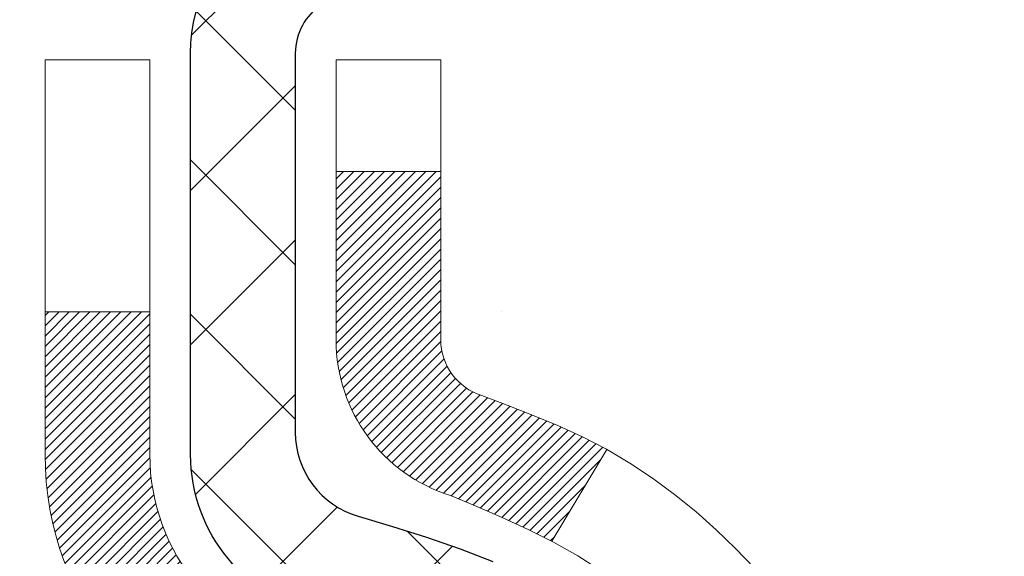
# Model space of a CAD drawing. Extents: x -308 to 3254, y -284 to 1977.
# Drawn here: x 14 to 15, y 12 to 12 of the extents above; entities that cross this region are included whole.
import ezdxf

# ---------------------------------------------------------------- set-up
doc = ezdxf.new("R2010")
doc.units = 0
doc.header["$LTSCALE"] = 5
doc.header["$MEASUREMENT"] = 0
for name, color, linetype, lineweight in [('CONCRETE - H', 130, 'CONTINUOUS', 9), ('DECK COAT - H', 20, 'CONTINUOUS', 20), ('DECK COAT - L', 22, 'CONTINUOUS', 18), ('MIG FOOT - H', 251, 'CONTINUOUS', 20), ('MIG RETAINER - H', 251, 'CONTINUOUS', 20), ('MIG RETAINER - L', 7, 'CONTINUOUS', 30), ('PVC SIDESHEET - H', 170, 'CONTINUOUS', 20), ('PVC SIDESHEET - L', 150, 'CONTINUOUS', 25), ('TEXT - 4', 241, 'CONTINUOUS', 25)]:
    doc.layers.add(name, color=color, linetype=linetype, lineweight=lineweight)
doc.styles.add('ROMANS', font='romans', dxfattribs={"width": 0.9})
doc.dimstyles.get("Standard").update_dxf_attribs({"dimtxt": 0.18, "dimasz": 0.18, "dimexe": 0.18, "dimexo": 0.0625, "dimgap": 0.09, "dimtad": 0, "dimtih": 1, "dimtoh": 1, "dimdec": 4, "dimzin": 0, "dimdsep": 46, "dimtxsty": 'Standard', "dimcen": 0.09, "dimadec": 0, "dimazin": 0, "dimtfac": 1, "dimtdec": 4, "dimtofl": 0, "dimtmove": 0, "dimatfit": 3, "dimfxl": 1, "dimtolj": 1, "dimtzin": 0, "dimarcsym": 0})

msp = doc.modelspace()

# ---------------------------------------------------------------- hatches: boundary and pattern name
at = {"layer": 'CONCRETE - H'}
h = msp.add_hatch(dxfattribs=at)
h.set_pattern_fill('AR-CONC', color=256, scale=0.19)
h.set_pattern_definition([(49.99999999999999, (0, 0.5776650429449539), (1.362794346941432, -0.1192290564669307), [0.1425, -1.5675]), (355, (0, 0.5776650429449539), (-0.2636275338647, 1.429165054030022), [0.114, -1.254]), (100.45144446, (0.1135661939, 0.5677292893449539), (1.099166808781513, 1.309935982840396), [0.1211063648, -1.3321700128]), (46.18420000000002, (0, 0.9576650429449539), (2.027758528275987, -0.3144866335068454), [0.2137499999999999, -2.351249999999999]), (96.63563549, (0.1689798155, 0.9314577596449539), (1.775857696781034, 1.850825341471646), [0.1816596498, -1.998256144]), (351.1841639899999, (0, 0.9576650429449539), (1.775857695604069, 1.850825340512981), [0.171, -1.8810000019]), (21, (0.19, 0.8626650429449539), (1.134123399025077, -0.7649758922641438), [0.1425, -1.5675]), (326.0000000000001, (0.19, 0.8626650429449539), (0.4622991306510053, 1.377785085589021), [0.114, -1.254]), (71.45144474, (0.2845102826, 0.7989170523449539), (1.596422515786945, 0.6128091903320723), [0.121106361, -1.3321700128]), (37.50000000000001, (0, 0.5776650429449539), (0.02310372510285227, 0.6324983222794919), [0, -1.2388, 0, -1.273, 0, -1.25875]), (7.499999999999999, (0, 0.5776650429449539), (0.4998321211400824, 0.7493822525764845), [0, -0.7258, 0, -1.2103, 0, -0.47975]), (327.5, (-0.4237, 0.5776650429449539), (1.014262628727577, -0.04285425629532154), [0, -0.475, 0, -1.482, 0, -1.9665]), (317.5, (-0.6137, 0.5776650429449539), (1.108053721750534, 0.1901994664314037), [0, -0.6175, 0, -0.9842, 0, -1.3965])])
edge = h.paths.add_edge_path()
edge.add_spline(control_points=[(20.53612411136552, 9.077344034431587), (20.86399460803932, 9.271065153162123), (21.52555842310956, 9.661947784161452), (21.83267205415899, 10.87279551305557), (23.549757573178, 11.23251256695933), (23.02974120225312, 12.38563905464583), (22.71688014566411, 13.07940254266414)], knot_values=[0, 0, 0, 0, 1.104262413189037, 2.228135993689321, 3.409157915885761, 5.192823315062696, 5.192823315062696, 5.192823315062696, 5.192823315062696], degree=3, periodic=0)
edge.add_line((22.71688014566539, 13.07940254266414), (16.92491001575081, 13.07940254266431))
edge.add_line((16.92491001575081, 13.07940254266436), (16.92491001575081, 13.07933685759509))
edge.add_line((16.92491001575081, 13.07933685759503), (14.85779022067319, 13.07933685759515))
edge.add_line((14.85779022067319, 13.07933685759515), (14.85779022067322, 12.45484252834167))
edge.add_arc((14.7790500631929, 12.45484252834167), 0.07874015748031127, -90.00000000000512, 2.0691004465334117e-11, ccw=False)
edge.add_line((14.7790500631929, 12.37610237086137), (14.58023116555498, 12.37610237086137))
edge.add_line((14.58023116555498, 12.37610237086137), (14.49048746064614, 12.37610237086114))
edge.add_arc((14.22374162969686, 12.38072098250127), 0.2667858127830158, 311.81666379802084, 359.00804255048917, ccw=False)
edge.add_line((14.40162087159067, 12.18189028767376), (14.08640293113498, 11.97794205620069))
edge.add_arc((14.10840384787457, 11.94431808103964), 0.04018223541578067, 123.1976184152216, 185.689036236101)
edge.add_line((14.06841952777083, 11.94033484255176), (14.16684452777051, 11.94033484255187))
edge.add_line((14.16684452777051, 11.94033484255187), (14.16684452777051, 11.7510997936932))
edge.add_arc((14.20621452777057, 11.7510997936932), 0.03937000000006208, 180, 252.6976227630205)
edge.add_line((14.19450531940035, 11.71351134680658), (14.21177826049367, 11.70698535001175))
edge.add_line((14.21177826049367, 11.70698535001175), (14.2289548566682, 11.70027096994336))
edge.add_line((14.2289548566682, 11.70027096994336), (14.24593876300466, 11.69317982332786))
edge.add_line((14.24593876300466, 11.69317982332786), (14.26263363458426, 11.68552352689182))
edge.add_line((14.26263363458426, 11.68552352689182), (14.27894312648775, 11.67711369736163))
edge.add_line((14.27894312648775, 11.67711369736163), (14.29478204081258, 11.66779812564068))
edge.add_line((14.29478204081258, 11.66779812564068), (14.31012257012273, 11.65761084556096))
edge.add_line((14.31012257012273, 11.65761084556096), (14.32495532428854, 11.6466456586008))
edge.add_line((14.32495532428854, 11.6466456586008), (14.33927092170981, 11.63499639391575))
edge.add_line((14.33927092170981, 11.63499639391575), (14.35305997730458, 11.62275682943477))
edge.add_line((14.35305997730458, 11.62275682943477), (14.36631125648816, 11.60999352783751))
edge.add_line((14.36631125648816, 11.60999352783751), (14.37900863804086, 11.59670114495186))
edge.add_line((14.37900863804086, 11.59670114495186), (14.39113876563439, 11.58287306886787))
edge.add_line((14.39113876563439, 11.58287306886787), (14.40270155622417, 11.56854169968285))
edge.add_line((14.40270155622417, 11.56854169968285), (14.41370001730567, 11.55374852101756))
edge.add_line((14.41370001730567, 11.55374852101756), (14.42413715637505, 11.53853501649276))
edge.add_line((14.42413715637505, 11.53853501649276), (14.43401598092825, 11.52294266972934))
edge.add_line((14.43401598092825, 11.52294266972934), (14.44333949846074, 11.50701296434796))
edge.add_line((14.44333949846074, 11.50701296434796), (14.45211078010217, 11.49078734209406))
edge.add_line((14.45211078010217, 11.49078734209406), (14.46033802465783, 11.47430387033451))
edge.add_line((14.46033802465783, 11.47430387033451), (14.46803824036621, 11.45759481919692))
edge.add_line((14.46803824036621, 11.45759481919692), (14.47522930375064, 11.44069188741566))
edge.add_line((14.47522930375064, 11.44069188741566), (14.48192956797172, 11.42362528822316))
edge.add_line((14.48192956797172, 11.42362528822316), (14.48816194373259, 11.40641103068573))
edge.add_line((14.48816194373259, 11.40641103068573), (14.49395187383877, 11.38905723224969))
edge.add_line((14.49395187383877, 11.38905723224969), (14.49932482823849, 11.37157192576496))
edge.add_line((14.49932482823849, 11.37157192576496), (14.50430627688112, 11.35396314408139))
edge.add_line((14.50430627688112, 11.35396314408139), (14.50892168971492, 11.33623892004898))
edge.add_line((14.50892168971492, 11.33623892004898), (14.51319653668881, 11.31840728651748))
edge.add_line((14.51319653668881, 11.31840728651748), (14.5171562877517, 11.30047627633702))
edge.add_line((14.5171562877517, 11.30047627633702), (14.5208264128523, 11.28245392235733))
edge.add_line((14.5208264128523, 11.28245392235733), (14.52423238193907, 11.26434825742838))
edge.add_line((14.52423238193907, 11.26434825742838), (14.52739966496117, 11.24616731440001))
edge.add_line((14.52739966496117, 11.24616731440001), (14.53035373186705, 11.22791912612224))
edge.add_line((14.53035373186705, 11.22791912612224), (14.53312005260565, 11.20961172544487))
edge.add_line((14.53312005260565, 11.20961172544487), (14.53572409712589, 11.19125314521791))
edge.add_line((14.53572409712589, 11.19125314521791), (14.53819133537601, 11.17285141829116))
edge.add_line((14.53819133537601, 11.17285141829116), (14.54054723730516, 11.15441457751463))
edge.add_line((14.54054723730516, 11.15441457751463), (14.54281727286204, 11.13595065573811))
edge.add_line((14.54281727286204, 11.13595065573811), (14.54502691199556, 11.11746768581152))
edge.add_line((14.54502691199556, 11.11746768581152), (14.54720162465398, 11.09897370058486))
edge.add_line((14.54720162465398, 11.09897370058486), (14.54720162465398, 11.08523836825482))
edge.add_line((14.54720162465398, 11.08523836825482), (14.54502691199534, 11.06674438302816))
edge.add_line((14.54502691199534, 11.06674438302816), (14.54281727286204, 11.04826141310168))
edge.add_line((14.54281727286204, 11.04826141310168), (14.54054723730516, 11.02979749132517))
edge.add_line((14.54054723730516, 11.02979749132517), (14.53819133537601, 11.01136065054858))
edge.add_line((14.53819133537601, 11.01136065054858), (14.53572409712589, 10.99295892362188))
edge.add_line((14.53572409712589, 10.99295892362188), (14.53312005260565, 10.97460034339487))
edge.add_line((14.53312005260565, 10.97460034339487), (14.53035373186705, 10.95629294271755))
edge.add_line((14.53035373186705, 10.95629294271755), (14.52739966496117, 10.93804475443973))
edge.add_line((14.52739966496117, 10.93804475443973), (14.52423238193907, 10.91986381141141))
edge.add_line((14.52423238193907, 10.91986381141141), (14.5208264128523, 10.90175814648246))
edge.add_line((14.5208264128523, 10.90175814648246), (14.5171562877517, 10.88373579250272))
edge.add_line((14.5171562877517, 10.88373579250272), (14.51319653668881, 10.8658047823222))
edge.add_line((14.51319653668881, 10.8658047823222), (14.50892168971492, 10.84797314879081))
edge.add_line((14.50892168971492, 10.84797314879081), (14.50430627688112, 10.83024892475835))
edge.add_line((14.50430627688112, 10.83024892475835), (14.49932482823849, 10.81264014307483))
edge.add_line((14.49932482823849, 10.81264014307483), (14.49395187383877, 10.79515483659004))
edge.add_line((14.49395187383877, 10.79515483659004), (14.48816194373259, 10.77780103815401))
edge.add_line((14.48816194373259, 10.77780103815401), (14.48192956797172, 10.76058678061657))
edge.add_line((14.48192956797172, 10.76058678061657), (14.47522930375064, 10.74352018142413))
edge.add_line((14.47522930375064, 10.74352018142413), (14.46803824036621, 10.72661724964281))
edge.add_line((14.46803824036621, 10.72661724964281), (14.46033802465783, 10.70990819850523))
edge.add_line((14.46033802465783, 10.70990819850523), (14.45211078010217, 10.69342472674567))
edge.add_line((14.45211078010217, 10.69342472674567), (14.44333949846074, 10.67719910449177))
edge.add_line((14.44333949846074, 10.67719910449177), (14.43401598092825, 10.66126939911045))
edge.add_line((14.43401598092825, 10.66126939911045), (14.42413715637505, 10.64567705234698))
edge.add_line((14.42413715637505, 10.64567705234698), (14.41370001730567, 10.63046354782223))
edge.add_line((14.41370001730567, 10.63046354782223), (14.40270155622417, 10.61567036915694))
edge.add_line((14.40270155622417, 10.61567036915694), (14.39113876563439, 10.60133899997193))
edge.add_line((14.39113876563439, 10.60133899997193), (14.37900863804086, 10.58751092388793))
edge.add_line((14.37900863804086, 10.58751092388793), (14.36631125648816, 10.57421854100216))
edge.add_line((14.36631125648816, 10.57421854100216), (14.35305997730458, 10.56145523940496))
edge.add_line((14.35305997730458, 10.56145523940496), (14.33927092170981, 10.54921567492404))
edge.add_line((14.33927092170981, 10.54921567492404), (14.32495532428854, 10.53756641023899))
edge.add_line((14.32495532428854, 10.53756641023899), (14.31012257012273, 10.52660122327877))
edge.add_line((14.31012257012273, 10.52660122327877), (14.29478204081258, 10.51641394319911))
edge.add_line((14.29478204081258, 10.51641394319911), (14.27894312648797, 10.5070983714781))
edge.add_line((14.27894312648797, 10.5070983714781), (14.26263363458426, 10.49868854194791))
edge.add_line((14.26263363458426, 10.49868854194791), (14.24593876300466, 10.49103224551181))
edge.add_line((14.24593876300466, 10.49103224551181), (14.2289548566682, 10.48394109889638))
edge.add_line((14.2289548566682, 10.48394109889638), (14.21177826049367, 10.47722671882799))
edge.add_line((14.21177826049367, 10.47722671882799), (14.19450531940035, 10.47070072203315))
edge.add_arc((14.20621452777081, 10.43311227514682), 0.03936999999983728, 107.3023772374407, 180.000000000455)
edge.add_line((14.16684452777096, 10.43311227514654), (14.16684452777051, 9.825988542938898))
edge.add_arc((14.2062145277705, 9.825988542938898), 0.03936999999999102, 179.9999999999586, 269.9999999999586)
edge.add_line((14.20621452777047, 9.786618542938879), (15.91711963025452, 9.786618542938935))
edge.add_arc((15.91711963025452, 9.825988542938784), 0.03936999999984891, 270, 315)
edge.add_line((15.94495842422972, 9.798149748963578), (16.06142494836237, 9.914616273095998))
edge.add_arc((16.31112692266957, 9.664914298788982), 0.35313191861645, 103.90200089105451, 135.0000000000212, ccw=False)
edge.add_arc((16.59514470643305, 8.53934464129544), 1.513979318245772, 73.47971400647089, 104.1013210208508, ccw=False)
edge.add_arc((16.8896961088405, 9.664914298795235), 0.3531319186087821, 44.99999999980099, 67.35624191507509, ccw=False)
edge.add_line((17.13939808314305, 9.914616273096055), (17.2558646072757, 9.798149748963521))
edge.add_arc((17.2837034012509, 9.82598854293867), 0.03936999999982232, 224.9999999999781, 270.0000000000103)
edge.add_line((17.2837034012509, 9.786618542938879), (17.49514478381069, 9.786618542938822))
edge.add_arc((17.49514478381074, 9.666618542939045), 0.1199999999998056, 60.000032678625814, 90.00000000002711, ccw=False)
edge.add_line((17.55514472453817, 9.77054162561394), (18.23523191075027, 9.377893622765452))
edge.add_arc((18.25491691069692, 9.411989042942945), 0.03936999999973784, 240.0000000894354, 270.0000000000931)
edge.add_line((18.25491691069698, 9.37261904294321), (19.16287485172595, 9.37261904294321))
edge.add_line((19.16287485172595, 9.37261904294321), (19.37343875934363, 9.27419404294319))
edge.add_line((19.37343875934363, 9.27419404294319), (20.04312245934349, 9.27419404294319))
edge.add_line((20.04312245934349, 9.27419404294319), (20.04312245934385, 9.077344034430165))
edge.add_line((20.04312245934385, 9.077344034430165), (20.53612411136552, 9.07734403443153))
h.paths.add_polyline_path([(16.96189303050106, 10.72317676627917), (21.39046445907248, 10.72317676627917), (21.39046445907248, 11.68984343294583), (16.96189303050106, 11.68984343294583)], flags=24)
at = {"layer": 'DECK COAT - H'}
h = msp.add_hatch(dxfattribs=at)
h.set_pattern_fill('ANSI31', color=256, scale=0.03937, style=0)
h.set_pattern_definition([(45, (-175.4177071539093, -152.299534361019), (-0.003479849246914297, 0.003479849246914297), [])])
h.paths.add_polyline_path([(14.09597852777071, 10.18559370691009), (14.16684452777073, 10.18559370691009), (14.16684452777051, 9.949373706910091), (14.09597852777048, 9.949373706910091)])
h.paths.add_polyline_path([(14.17342929625735, 10.53836175445816), (14.19113213053467, 10.54577152041078), (14.20871360740645, 10.55336715718722), (14.22605236946717, 10.56133453561138), (14.24302705931083, 10.56985952650718), (14.25951631953214, 10.57912800069836), (14.27539879272578, 10.58932582900884), (14.29056002918102, 10.6006214904864), (14.30074288624425, 10.60936892799664), (14.34758662892293, 10.55659693710983), (14.33927092170981, 10.54921567492404), (14.32495532428854, 10.53756641023899), (14.31012257012273, 10.52660122327877), (14.29478204081258, 10.51641394319911), (14.27894312648797, 10.5070983714781), (14.26263363458426, 10.49868854194791), (14.24593876300466, 10.49103224551181), (14.2289548566682, 10.48394109889638), (14.21177826049367, 10.47722671882799), (14.19450531940035, 10.47070072203315, 0.3282883506358849), (14.16684452777051, 10.43311227514654), (14.16684452777051, 10.4218137069101), (14.09597852777094, 10.4218137069101), (14.09597852777048, 10.43311393124715, -0.3282898029380562)])
h.paths.add_polyline_path([(14.45268608581929, 10.91644660278434), (14.45620406821396, 10.9351539797209), (14.45941639251416, 10.95389213584214), (14.46235968851258, 10.97265738259814), (14.46507058600147, 10.99144603143885), (14.46758571477378, 11.01025439381443), (14.46827615227514, 11.01577099779474), (14.53780839442695, 11.00850451179754), (14.53572409712589, 10.99295892362188), (14.53312005260565, 10.97460034339487), (14.53035373186705, 10.95629294271755), (14.52739966496117, 10.93804475443973), (14.52423238193907, 10.91986381141141), (14.5208264128523, 10.90175814648246), (14.5171562877517, 10.88373579250272), (14.51319653668881, 10.8658047823222), (14.50892168971492, 10.84797314879081), (14.50430627688112, 10.83024892475835), (14.49932482823849, 10.81264014307483), (14.49395187383877, 10.79515483659004), (14.48816194373259, 10.77780103815401), (14.48486239799055, 10.7686874621536), (14.41923549781583, 10.79428949165579), (14.4233706487332, 10.80570112825007), (14.42936737408692, 10.8238402681754), (14.43488590460422, 10.84214853449789), (14.43995159037874, 10.86059449047543), (14.44458978150462, 10.87914669936579), (14.44882582807597, 10.89777372442678)])
h.paths.add_polyline_path([(14.43995159037874, 11.32361757836425), (14.43488590460422, 11.34206353434179), (14.42936737408692, 11.36037180066434), (14.4233706487332, 11.37851094058972), (14.41687037844869, 11.39644951737564), (14.40984121313974, 11.41415609428004), (14.402257802712, 11.43159923456069), (14.39409479707157, 11.44874750147535), (14.38907471216564, 11.45837890246771), (14.45345233574128, 11.48809950483082), (14.46033802465783, 11.47430387033451), (14.46803824036621, 11.45759481919692), (14.47522930375064, 11.44069188741566), (14.48192956797172, 11.42362528822316), (14.48816194373259, 11.40641103068573), (14.49395187383877, 11.38905723224969), (14.49932482823849, 11.37157192576496), (14.50430627688112, 11.35396314408139), (14.50892168971492, 11.33623892004898), (14.51319653668881, 11.31840728651748), (14.5171562877517, 11.30047627633702), (14.5208264128523, 11.28245392235733), (14.52423238193907, 11.26434825742838), (14.52612159761335, 11.25350371897026), (14.45733533315703, 11.24245918529205), (14.45620406821396, 11.24905808911883), (14.45268608581929, 11.26776546605539), (14.44882582807597, 11.28643834441295), (14.44458978150462, 11.30506536947389)])
h.paths.add_polyline_path([(14.09597852777048, 11.7510981375923), (14.09597852777048, 11.86498923143331), (14.16684452777051, 11.86498923143331), (14.16684452777051, 11.7510997936932, 0.328288350635692), (14.19450531940035, 11.71351134680658), (14.21177826049367, 11.70698535001175), (14.2289548566682, 11.70027096994336), (14.24593876300466, 11.69317982332786), (14.26263363458426, 11.68552352689182), (14.27894312648775, 11.67711369736163), (14.27912989224771, 11.677003852091), (14.24183704088975, 11.61495019073136), (14.22605236946717, 11.6228775332283), (14.20871360740645, 11.63084491165246), (14.19113213053467, 11.63844054842896), (14.1734292962569, 11.64585031438163, -0.3282898029372712)])
h.paths.add_polyline_path([(13.8991285277709, 10.51060944328351, -0.06353703482201947), (13.90581328688287, 10.5630022962094), (13.97440899133537, 10.54520849710236, 0.06353703482241302), (13.96999452777069, 10.51060944328317), (13.96999452777069, 10.27109822892914), (13.89912852777204, 10.27109822892914)])
h.paths.add_polyline_path([(14.17508342941321, 10.76233981746948), (14.17864178028114, 10.76593249529328), (14.18215431320229, 10.76967079201615), (14.18560868181018, 10.77354061776925), (14.18899741262405, 10.77753279760607), (14.19231304339925, 10.78163816781626), (14.19554811212444, 10.78584756421743), (14.19869370052876, 10.79014983007171), (14.2017429070215, 10.79453598677248), (14.20471398632137, 10.7990273544856), (14.20760489587335, 10.80361850708784), (14.21041821050832, 10.80831114137852), (14.21315556804936, 10.81310553765463), (14.21581860631565, 10.81800197617651), (14.21840901183711, 10.8230008311685), (14.22092841365699, 10.828102392801), (14.22337567013889, 10.83330225809966), (14.22575352725491, 10.83860232506818), (14.22806286286252, 10.8440002100411), (14.23030526673753, 10.8494950419688), (14.23248232864805, 10.8550859497313), (14.23459563835647, 10.8607720621372), (14.23664678561701, 10.86655250790757), (14.23863736017458, 10.87242641566997), (14.24056895176201, 10.8783929139383), (14.24244315010171, 10.8844511311088), (14.24426026548142, 10.89059586896299), (14.24602379697373, 10.89683182600613), (14.24773276545781, 10.90314052423839), (14.24894566291525, 10.90781170476562), (14.31675027342723, 10.88697375435795), (14.31661383800358, 10.88644695189459), (14.31522912845159, 10.88126331520364), (14.31380580226912, 10.87609878567805), (14.31234277050837, 10.87095442463704), (14.31083833526506, 10.8658328216597), (14.30929086681383, 10.86073600794544), (14.30769909690773, 10.85566496397969), (14.30606175729983, 10.8506206702478), (14.30437757974275, 10.84560410723527), (14.30264529598978, 10.84061625542763), (14.30086363779375, 10.83565809531013), (14.29903133690752, 10.83073060736832), (14.29714712508414, 10.82583477208761), (14.29520973407645, 10.82097156995344), (14.29321789563753, 10.81614198145128), (14.29117034151997, 10.81134698706655), (14.28906580347709, 10.80658756728469), (14.28690301326193, 10.80186470259106), (14.2846807026269, 10.79717937347119), (14.28239760332551, 10.79253256041052), (14.28005244711036, 10.78792524389435), (14.27764396573454, 10.78335840440833), (14.27517089095087, 10.77883302243772), (14.27263195451243, 10.77435007846811), (14.27002588817206, 10.76991055298476), (14.26735142368281, 10.76551542647327), (14.26460729279754, 10.76116567941899), (14.2617922272693, 10.75686229230736), (14.25890495885071, 10.75260624562385), (14.25594421929506, 10.74839851985389), (14.25290874220806, 10.74424009696243), (14.24979873309073, 10.74013318899877), (14.24661626761619, 10.73608170070908), (14.24336311499493, 10.73208933738688), (14.24004104443677, 10.72815980432547), (14.23665182515194, 10.72429680681837), (14.23319722635071, 10.72050405015905), (14.22967901724289, 10.71678523964074), (14.22609896703895, 10.71314408055697), (14.22245884494893, 10.70958427820115), (14.21876042018286, 10.70610953786668), (14.21500546195099, 10.70272356484697), (14.21119573946336, 10.6994300644355), (14.20733315207005, 10.69623246400347), (14.20341965336021, 10.6931337240759), (14.19945704860581, 10.69013691547157), (14.19544714262631, 10.68724510967645), (14.1913917402405, 10.68446137817689), (14.18729264626765, 10.68178879245898), (14.18315650810197, 10.6792330469067), (14.17898731778811, 10.67679811975104), (14.17477843392678, 10.67448204247786), (14.17052312636631, 10.6722827975848), (14.1662146649555, 10.67019836756954), (14.16447755184501, 10.66941432954497), (14.136097791727, 10.73434331460187), (14.13887907910859, 10.73567604133832), (14.14243121956221, 10.73753657375574), (14.1459902411859, 10.73956316326901), (14.14959747116356, 10.74178341860938), (14.15323224759774, 10.74418920669036), (14.15689031001259, 10.74678224616725), (14.16054984998752, 10.74955105390331), (14.1642092448146, 10.75249786809225), (14.16785651483903, 10.75561479546077), (14.17148387543577, 10.75889707460813)])
h.paths.add_polyline_path([(14.26484738536712, 11.19933174126949), (14.26426622242909, 11.20278850333655), (14.26367631875357, 11.20623807800548), (14.26307739413275, 11.20968056913291), (14.26246916836473, 11.21311608055954), (14.2618517705898, 11.21654354535759), (14.2612253596121, 11.21996160160775), (14.26058970870142, 11.22336988617105), (14.25994459112732, 11.22676803590862), (14.25928978015983, 11.23015568768137), (14.25862504906829, 11.23353247835054), (14.2579501711227, 11.23689804477722), (14.25726491959264, 11.2402520238224), (14.25656906774813, 11.2435940523472), (14.2558623888585, 11.24692376721266), (14.25478193813521, 11.25191712526323), (14.25330104342967, 11.25849766613107), (14.25177275213943, 11.26502247232112), (14.25019525121817, 11.27148863241485), (14.24856672750226, 11.27789323590896), (14.24688536773826, 11.28423337302963), (14.24514477038562, 11.29052271330512), (14.24335922358929, 11.29669770696735), (14.24151312573119, 11.30280145669674), (14.23961042948164, 11.30881392337683), (14.23764954512578, 11.31473423533334), (14.23562888293438, 11.32056152102696), (14.23354685316755, 11.3262949090335), (14.23140186607722, 11.33193352802341), (14.22919233190552, 11.33747650676203), (14.22691666088687, 11.34292297409469), (14.22486867941186, 11.34759773628305), (14.28958197193035, 11.376457184882), (14.29117034151997, 11.37286508177324), (14.2932178956373, 11.36807008738851), (14.29520973407645, 11.3632404988863), (14.29714712508414, 11.35837729675218), (14.29903133690752, 11.35348146147141), (14.30086363779375, 11.34855397352966), (14.30264529598978, 11.34359581341216), (14.30437757974275, 11.33860796160446), (14.30606175729983, 11.33359139859199), (14.30769909690773, 11.3285471048601), (14.30929086681383, 11.32347606089429), (14.31083833526483, 11.31837924718009), (14.31234277050814, 11.31325764420275), (14.31380580226912, 11.30811328316174), (14.31522912845159, 11.30294875363616), (14.31661383800358, 11.2977651169452), (14.31796101432357, 11.29256341942728), (14.3192717408094, 11.28734470742098), (14.3205471008591, 11.28211002726489), (14.32178817787096, 11.27686042529747), (14.32299605524256, 11.27159694785724), (14.32417181637263, 11.2663206412828), (14.32531654465853, 11.2610325519126), (14.32643132349878, 11.25573372608529), (14.32751723629119, 11.25042521013922), (14.32857536643402, 11.24510805041309), (14.32960679732511, 11.23978329324536), (14.33061261236273, 11.23445198497457), (14.33159389494469, 11.22911517193922), (14.33255172826941, 11.22377389962976), (14.33348673722341, 11.21842720377954), (14.33439948923657, 11.21307362712805), (14.33529092765659, 11.20771324787922), (14.33616199583227, 11.20234614423692), (14.33701363711154, 11.19697239440502), (14.33784679484253, 11.19159207658738), (14.33866241237362, 11.18620526898799), (14.33946143305272, 11.18081204981054), (14.34024480022842, 11.17541249725901), (14.34101345724864, 11.17000668953734), (14.34176834746174, 11.16459470484933), (14.34251041421587, 11.1591766213988), (14.34324060085916, 11.15375251738983), (14.34395985073999, 11.14832247102613), (14.34466910720627, 11.14288656051162), (14.3453693136066, 11.13744486405012), (14.34578893945033, 11.13414205978206), (14.27489392885306, 11.12987182127388), (14.27460141714002, 11.13214952733132), (14.27413308877382, 11.13576258268064), (14.27366134361452, 11.13936647735995), (14.27318590145407, 11.14296131522572), (14.27270648208534, 11.14654720013443), (14.27222280530029, 11.15012423594221), (14.27173459089178, 11.15369252650579), (14.27124155865178, 11.15725217568145), (14.27074342837292, 11.16080328732557), (14.27023991984763, 11.16434596529474), (14.2697307528683, 11.16788031344522), (14.26921564722736, 11.17140643563352), (14.26869432271698, 11.17492443571593), (14.26816649912982, 11.17843441754901), (14.26763189625805, 11.18193648498903), (14.26709023389432, 11.18543074189257), (14.26654123183104, 11.18891729211596), (14.2659846098604, 11.19239623951564), (14.26542008777503, 11.19586768794796)])
h.paths.add_polyline_path([(13.89912852777067, 11.67360262555674), (13.89912852777067, 11.7700050409751), (13.96999452777069, 11.77000504097505), (13.96999452777069, 11.67360262555657, 0.3551910535763121), (14.07965415361193, 11.5387105844796), (14.05933687166814, 11.47064511020529, -0.3471262797452057)])
at = {"layer": 'MIG FOOT - H'}
h = msp.add_hatch(dxfattribs=at)
h.set_pattern_fill('ANSI31', color=256, scale=1.97, style=0)
h.set_pattern_definition([(45, (-927.1609217449864, -425.182124694259), (-0.1741250448671873, 0.1741250448671873), [])])
h.paths.add_polyline_path([(13.82691001575265, 11.26770246894075), (13.82691001575265, 11.8421060344212), (13.66291001575243, 11.8421060344212), (13.66291001575289, 11.26770246894075)])
h.paths.add_polyline_path([(17.35041001575334, 9.327343534421242), (16.81916304675312, 9.327343534421242), (16.81916304675312, 9.491343534421116), (17.35041001575334, 9.49134353442123)])
edge = h.paths.add_edge_path()
edge.add_line((16.38165998475321, 9.327343534421242), (14.01724001575334, 9.327343534421242))
edge.add_arc((14.01724001575323, 9.681673534421247), 0.3543300000000045, 180, 270, ccw=False)
edge.add_line((13.66291001575334, 9.681673534421247), (13.662910015753, 10.89270246894069))
edge.add_line((13.66291001575289, 10.89270246894075), (13.82691001575265, 10.89270246894075))
edge.add_line((13.82691001575265, 10.89270246894075), (13.82691001575321, 9.68167353442136))
edge.add_arc((14.01724001575346, 9.681673534421247), 0.1903300000001309, 179.9999999999829, 269.9999999999658)
edge.add_line((14.01724001575323, 9.49134353442123), (16.3816599847531, 9.49134353442123))
edge.add_line((16.38165998475321, 9.49134353442123), (16.38165998475321, 9.327343534421242))
at = {"layer": 'MIG RETAINER - H'}
h = msp.add_hatch(dxfattribs=at)
h.set_pattern_fill('ANSI31', color=256, scale=0.47, style=0)
h.set_pattern_definition([(45, (-927.1609217449864, -425.182124694259), (-0.04154252339470966, 0.04154252339470967), [])])
h.paths.add_polyline_path([(13.42491001575442, 10.17023353442125), (13.42491001575306, 10.87122294155558), (13.49920635003511, 10.93580775961591), (13.66291001575289, 10.93580775961591), (13.66291001575334, 10.17023353442125)])
edge = h.paths.add_edge_path()
edge.add_arc((14.20491001575144, 12.61923353442348), 0.07799999999997453, 270.0000000004176, 360.0000000000835)
edge.add_line((14.28291001575141, 12.6192335344236), (14.28291001575107, 12.88223353442067))
edge.add_arc((14.30291001575139, 12.8822335344209), 0.02000000000020918, 90.00000000195422, 180.0000000006514, ccw=False)
edge.add_line((14.30291001575048, 12.902233534421), (14.38991001575036, 12.90223353442287))
edge.add_arc((14.38991001575116, 12.87223353442284), 0.03000000000002956, 2.1719870346714742e-10, 90.0000000013028, ccw=False)
edge.add_line((14.41991001575113, 12.87223353442296), (14.41991001575181, 12.33723353441588))
edge.add_arc((14.26291001575188, 12.33723353441571), 0.1569999999999254, -90.00000000033191, 6.230038707144558e-11, ccw=False)
edge.add_line((14.26291001575098, 12.18023353441579), (14.09664970079368, 12.18023353441664))
edge.add_arc((14.09664970080436, 12.10149384938513), 0.07873968503150763, 90.00000000777618, 177.4144840053407)
edge.add_arc((13.90310724173762, 12.11023353442097), 0.1150000000000118, 275.2124696744472, 357.41448399770064, ccw=False)
edge.add_arc((13.91173792706329, 12.01562639266724), 0.02000000000000517, 160.3257550186187, 275.2124696744299, ccw=False)
edge.add_arc((13.78169096063218, 12.06212400685554), 0.1181095275611714, 340.3257550185371, 642.6342225154141)
edge.add_arc((13.81189912079273, 11.9273586230848), 0.01999999999997829, -10.62152046954941, 102.63422251521388, ccw=False)
edge.add_arc((13.75391001575233, 11.93823353442231), 0.07899999999997757, 270.0000000008245, 349.3784795304081, ccw=False)
edge.add_line((13.75391001575346, 11.85923353442224), (13.67991001575226, 11.8592335344211))
edge.add_arc((13.67991001575248, 11.84223353442117), 0.01699999999999591, 90.00000000076633, 180)
edge.add_line((13.66291001575243, 11.84223353442117), (13.66291001575289, 11.24840430922661))
edge.add_line((13.66291001575289, 11.24840430922661), (13.49920635003511, 11.24840430922655))
edge.add_line((13.49920635003511, 11.2484043092265), (13.42491001575306, 11.31298912728677))
edge.add_line((13.42491001575306, 11.31298912728682), (13.42491001575112, 12.87223353442023))
edge.add_arc((13.45491001575098, 12.87223353442023), 0.02999999999985903, 90.00000000043423, 180.0000000001086, ccw=False)
edge.add_line((13.45491001575076, 12.9022335344202), (13.51991001575092, 12.90223353442083))
edge.add_arc((13.51991001575104, 12.88223353442079), 0.02000000000003865, 1.6291323845507577e-10, 90.00000000065143, ccw=False)
edge.add_line((13.53991001575102, 12.8822335344209), (13.53991001575136, 12.61923353441945))
edge.add_arc((13.61791001575145, 12.6192335344195), 0.07799999999997453, 180.0000000000835, 270.0000000004176)
edge.add_line((13.6179100157519, 12.54123353441953), (13.62191001575192, 12.54123353441953))
edge.add_arc((13.62191001575158, 12.6192335344195), 0.07799999999997453, 270.000000000334, 360.0000000000835)
edge.add_line((13.69991001575133, 12.61923353441962), (13.69991001575099, 12.88223353442028))
edge.add_arc((13.71991001575108, 12.88223353442033), 0.01999999999998181, 90.00000000032571, 180, ccw=False)
edge.add_line((13.71991001575086, 12.90223353442031), (13.86135666380719, 12.90223353442128))
edge.add_line((13.8613566638073, 12.90223353442122), (13.8613566638073, 12.57133832820399))
edge.add_line((13.8613566638073, 12.57133832820405), (13.88064222620503, 12.55200772130219))
edge.add_line((13.88064222620503, 12.55200772130213), (13.88064222620503, 12.47486547171685))
edge.add_line((13.88064222620503, 12.47486547171691), (13.93849891339366, 12.43629434692395))
edge.add_line((13.93849891339366, 12.43629434692395), (13.99635560058229, 12.47486547171691))
edge.add_line((13.99635560058229, 12.47486547171691), (13.99635560058229, 12.55200772130219))
edge.add_line((13.99635560058229, 12.55200772130213), (14.01564116297911, 12.57129328369815))
edge.add_line((14.01564116297911, 12.57129328369815), (14.01564116297911, 12.90223353442122))
edge.add_line((14.01564116297911, 12.90223353442122), (14.10291001575112, 12.90223353442139))
edge.add_arc((14.10291001575112, 12.88223353442147), 0.01999999999998181, 0, 90, ccw=False)
edge.add_line((14.1229100157511, 12.88223353442147), (14.12291001575144, 12.61923353442337))
edge.add_arc((14.20091001575153, 12.61923353442348), 0.07800000000008822, 180.0000000000835, 270.000000000334)
edge.add_line((14.20091001575199, 12.54123353442351), (14.20491001575201, 12.54123353442351))
at = {"layer": 'PVC SIDESHEET - H'}
h = msp.add_hatch(dxfattribs=at)
h.set_pattern_fill('ANSI37', color=256, scale=0.59055, style=0)
h.set_pattern_definition([(45, (-175.4177071539093, -152.299534361019), (-0.05219773870371446, 0.05219773870371446), []), (135, (-175.4177071539093, -152.299534361019), (-0.05219773870371446, -0.05219773870371446), [])])
edge = h.paths.add_edge_path()
edge.add_arc((14.10778952777102, 10.510609443283), 0.1102360000001212, 100.6398328217573, 179.9999999999557, ccw=False)
edge.add_line((14.08743614178681, 10.61895018065821), (14.10775395846824, 10.62329617372025))
edge.add_line((14.10775395846824, 10.62329617372025), (14.12789734106261, 10.62805863654189))
edge.add_line((14.12789734106261, 10.62805863654189), (14.14769185548241, 10.63365403888271))
edge.add_line((14.14769185548241, 10.63365403888271), (14.16696306764103, 10.64049885050219))
edge.add_line((14.16696306764103, 10.64049885050219), (14.18553803973052, 10.64900177725344))
edge.add_line((14.18553803973052, 10.64900177725344), (14.20329433797858, 10.65930946931492))
edge.add_line((14.20329433797858, 10.65930946931492), (14.22017101676281, 10.67124952673289))
edge.add_line((14.22017101676281, 10.67124952673289), (14.23611085026866, 10.68463024819443))
edge.add_line((14.23611085026866, 10.68463024819443), (14.25105661268137, 10.69925993238685))
edge.add_line((14.25105661268137, 10.69925993238685), (14.2649510781857, 10.71494687799703))
edge.add_line((14.2649510781857, 10.71494687799703), (14.2777370209669, 10.73149938371229))
edge.add_line((14.2777370209669, 10.73149938371229), (14.28936835196075, 10.74873621947206))
edge.add_line((14.28936835196075, 10.74873621947206), (14.29988429356328, 10.76655636872256))
edge.add_line((14.29988429356328, 10.76655636872256), (14.30936351292891, 10.78489590256954))
edge.add_line((14.30936351292891, 10.78489590256954), (14.31788489067478, 10.80369109282578))
edge.add_line((14.31788489067478, 10.80369109282578), (14.32552730741801, 10.82287821130383))
edge.add_line((14.32552730741801, 10.82287821130383), (14.33236964377554, 10.84239352981627))
edge.add_line((14.33236964377554, 10.84239352981627), (14.33849078036471, 10.86217332017584))
edge.add_line((14.33849078036471, 10.86217332017584), (14.34396959780267, 10.88215385419512))
edge.add_line((14.34396959780267, 10.88215385419512), (14.34888497670633, 10.90227140368684))
edge.add_line((14.34888497670633, 10.90227140368684), (14.35331520187989, 10.92246347180146))
edge.add_line((14.35331520187989, 10.92246347180146), (14.35732486513527, 10.94269586032773))
edge.add_line((14.35732486513527, 10.94269586032773), (14.36096487124038, 10.96296265740075))
edge.add_line((14.36096487124038, 10.96296265740075), (14.36428553033986, 10.98325918003537))
edge.add_line((14.36428553033986, 10.98325918003537), (14.36733715257762, 11.00358074524645))
edge.add_line((14.36733715257762, 11.00358074524645), (14.37017004809783, 11.02392267004877))
edge.add_line((14.37017004809783, 11.02392267004877), (14.37283452704489, 11.04428027145725))
edge.add_line((14.37283452704489, 11.04428027145725), (14.37538089956317, 11.06464886648662))
edge.add_line((14.37538089956317, 11.06464886648662), (14.3778594757969, 11.08502377215173))
edge.add_arc((14.31923068947123, 11.09210603441961), 0.05905499999875565, 353.1121365472101, 366.887863453207)
edge.add_line((14.37785947579684, 11.09918829668795), (14.37538089956317, 11.11956320235306))
edge.add_line((14.37538089956317, 11.11956320235306), (14.37283452704489, 11.13993179738248))
edge.add_line((14.37283452704489, 11.13993179738248), (14.37017004809783, 11.1602893987909))
edge.add_line((14.37017004809783, 11.1602893987909), (14.36733715257762, 11.18063132359329))
edge.add_line((14.36733715257762, 11.18063132359329), (14.36428553033986, 11.20095288880436))
edge.add_line((14.36428553033986, 11.20095288880436), (14.36096487124038, 11.22124941143899))
edge.add_line((14.36096487124038, 11.22124941143899), (14.35732486513527, 11.24151620851201))
edge.add_line((14.35732486513527, 11.24151620851201), (14.35331520187989, 11.26174859703822))
edge.add_line((14.35331520187989, 11.26174859703822), (14.34888497670633, 11.2819406651529))
edge.add_line((14.34888497670633, 11.2819406651529), (14.34396959780267, 11.30205821464456))
edge.add_line((14.34396959780267, 11.30205821464456), (14.33849078036471, 11.3220387486639))
edge.add_line((14.33849078036471, 11.3220387486639), (14.33236964377554, 11.34181853902346))
edge.add_line((14.33236964377554, 11.34181853902346), (14.32552730741801, 11.36133385753596))
edge.add_line((14.32552730741801, 11.36133385753596), (14.31788489067478, 11.38052097601395))
edge.add_line((14.31788489067478, 11.38052097601395), (14.30936351292891, 11.39931616627014))
edge.add_line((14.30936351292891, 11.39931616627014), (14.29988429356328, 11.41765570011718))
edge.add_line((14.29988429356328, 11.41765570011718), (14.28936835196075, 11.43547584936767))
edge.add_line((14.28936835196075, 11.43547584936767), (14.2777370209669, 11.45271268512745))
edge.add_line((14.2777370209669, 11.45271268512745), (14.2649510781857, 11.4692651908427))
edge.add_line((14.2649510781857, 11.4692651908427), (14.25105661268137, 11.48495213645294))
edge.add_line((14.25105661268137, 11.48495213645294), (14.23611085026866, 11.49958182064524))
edge.add_line((14.23611085026866, 11.49958182064524), (14.22017101676281, 11.51296254210684))
edge.add_line((14.22017101676281, 11.51296254210684), (14.20329433797858, 11.52490259952482))
edge.add_line((14.20329433797858, 11.52490259952482), (14.18553803973052, 11.53521029158635))
edge.add_line((14.18553803973052, 11.53521029158635), (14.16696306764103, 11.54371321833748))
edge.add_line((14.16696306764103, 11.54371321833748), (14.14769185548241, 11.55055802995703))
edge.add_line((14.14769185548241, 11.55055802995703), (14.12789734106261, 11.55615343229779))
edge.add_line((14.12789734106261, 11.55615343229779), (14.10775395846824, 11.56091589511943))
edge.add_line((14.10775395846824, 11.56091589511943), (14.08743614178681, 11.56526188818152))
edge.add_arc((14.10778952777083, 11.67360262555662), 0.1102360000000348, 179.9999999999852, 259.3601671783279, ccw=False)
edge.add_line((13.9975535277708, 11.67360262555668), (13.99755352777103, 11.87101560235483))
edge.add_line((13.99755352777103, 11.87101560235483), (13.99755352777089, 11.94488739867172))
edge.add_arc((14.10778952777078, 11.94488739867235), 0.1102359999998868, 122.9031521394717, 180.000000000325, ccw=False)
edge.add_line((14.04790705719026, 12.0374404397523), (14.26236106940794, 12.17986895456233))
edge.add_arc((14.26228796958216, 12.33749119437568), 0.1576222567639533, 270.026571828978, 359.9063404171428)
edge.add_line((14.41991001575181, 12.33723353441594), (14.42078102776807, 12.878613141102))
edge.add_arc((14.39715902776796, 12.87861314110178), 0.02362200000011683, 4.136256024641267e-10, 90.00000000024127)
edge.add_line((14.39715902776786, 12.90223514110194), (14.0172385280043, 12.90223514110086))
edge.add_line((14.0172385280043, 12.90223514110086), (14.0172385280043, 12.96129025664704))
edge.add_line((14.0172385280043, 12.96129025664704), (14.04184463356179, 12.98097514109311))
edge.add_line((14.04184463356179, 12.98097514109311), (14.38025146064447, 12.98097514109402))
edge.add_arc((14.38025146064479, 12.87073914109403), 0.1102359999999578, 1.6251533452305011e-10, 90.00000000015882, ccw=False)
edge.add_line((14.49048746064474, 12.87073914109437), (14.49048746064605, 12.3805826411022))
edge.add_arc((14.22393102776928, 12.38058264110164), 0.2665564328767616, -48.19385059350918, 1.1607426131376997e-10, ccw=False)
edge.add_line((14.40162087159067, 12.18189028767376), (14.08640293113501, 11.97794205620074))
edge.add_arc((14.10778952777081, 11.94488739867206), 0.03936999999998185, 122.9031521392644, 180.0000000001241)
edge.add_line((14.06841952777083, 11.94488739867201), (14.06841952777106, 11.87101560235483))
edge.add_line((14.06841952777106, 11.87101560235483), (14.06841952777091, 11.6885575013958))
edge.add_arc((14.12747452777164, 11.68855750139631), 0.0590550000007255, 180.0000000004964, 253.6672662413932)
edge.add_line((14.11086737528282, 11.63188567849199), (14.13415050229602, 11.6249560763086))
edge.add_line((14.13415050229602, 11.6249560763086), (14.15720810226773, 11.617695911961))
edge.add_line((14.15720810226773, 11.617695911961), (14.17988388245678, 11.60987610220304))
edge.add_line((14.17988388245678, 11.60987610220304), (14.20202155012223, 11.60126756378868))
edge.add_line((14.20202155012223, 11.60126756378868), (14.22346481252291, 11.59164121347176))
edge.add_line((14.22346481252291, 11.59164121347176), (14.24405737691765, 11.58076796800641))
edge.add_line((14.24405737691765, 11.58076796800641), (14.26364295056575, 11.56841874414648))
edge.add_line((14.26364295056575, 11.56841874414648), (14.28206527212362, 11.55436454660424))
edge.add_line((14.28206527212362, 11.55436454660424), (14.2992103539236, 11.53849480641857))
edge.add_line((14.2992103539236, 11.53849480641857), (14.31509001333663, 11.52105138739826))
edge.add_line((14.31509001333663, 11.52105138739826), (14.32973936471146, 11.50234141797541))
edge.add_line((14.32973936471146, 11.50234141797541), (14.34319352239683, 11.48267202658196))
edge.add_line((14.34319352239683, 11.48267202658196), (14.35548791995845, 11.46234826639791))
edge.add_line((14.35548791995845, 11.46234826639791), (14.3666736003988, 11.44157371243842))
edge.add_line((14.3666736003988, 11.44157371243842), (14.37682395787758, 11.42040663311526))
edge.add_line((14.37682395787758, 11.42040663311526), (14.3860134167314, 11.39889210129395))
edge.add_line((14.3860134167314, 11.39889210129395), (14.39431132445381, 11.3770605269038))
edge.add_line((14.39431132445381, 11.3770605269038), (14.40178476793741, 11.35493579080669))
edge.add_line((14.40178476793741, 11.35493579080669), (14.40850082372683, 11.33254174397554))
edge.add_line((14.40850082372683, 11.33254174397554), (14.41452656836552, 11.30990223738315))
edge.add_line((14.41452656836552, 11.30990223738315), (14.4199290783981, 11.28704112200223))
edge.add_line((14.4199290783981, 11.28704112200223), (14.42477543036804, 11.26398224880576))
edge.add_line((14.42477543036804, 11.26398224880576), (14.42913270081951, 11.24074946876648))
edge.add_line((14.42913270081951, 11.24074946876648), (14.43306796629687, 11.21736663285715))
edge.add_line((14.43306796629687, 11.21736663285715), (14.43664830334384, 11.19385759205074))
edge.add_line((14.43664830334384, 11.19385759205074), (14.43994078850434, 11.17024619731985))
edge.add_line((14.43994078850434, 11.17024619731985), (14.44301249832299, 11.14655629963751))
edge.add_line((14.44301249832299, 11.14655629963751), (14.44593050934324, 11.1228117499764))
edge.add_line((14.44593050934324, 11.1228117499764), (14.44876189810935, 11.09903639930947))
edge.add_arc((14.39011496240246, 11.09210603442018), 0.05905500000259294, -6.7394427279822935, 6.739442727287894, ccw=False)
edge.add_line((14.44876189810927, 11.08517566953021), (14.44593050934324, 11.06140031886327))
edge.add_line((14.44593050934324, 11.06140031886327), (14.44301249832299, 11.03765576920217))
edge.add_line((14.44301249832299, 11.03765576920217), (14.43994078850434, 11.01396587151983))
edge.add_line((14.43994078850434, 11.01396587151983), (14.43664830334384, 10.99035447678893))
edge.add_line((14.43664830334384, 10.99035447678893), (14.43306796629687, 10.96684543598253))
edge.add_line((14.43306796629687, 10.96684543598253), (14.42913270081951, 10.9434626000732))
edge.add_line((14.42913270081951, 10.9434626000732), (14.42477543036804, 10.92022982003392))
edge.add_line((14.42477543036804, 10.92022982003392), (14.4199290783981, 10.89717094683744))
edge.add_line((14.4199290783981, 10.89717094683744), (14.41452656836552, 10.87430983145653))
edge.add_line((14.41452656836552, 10.87430983145653), (14.40850082372683, 10.85167032486414))
edge.add_line((14.40850082372683, 10.85167032486414), (14.40178476793741, 10.82927627803299))
edge.add_line((14.40178476793741, 10.82927627803299), (14.39431132445381, 10.80715154193588))
edge.add_line((14.39431132445381, 10.80715154193588), (14.3860134167314, 10.78531996754573))
edge.add_line((14.3860134167314, 10.78531996754573), (14.37682395787758, 10.76380543572436))
edge.add_line((14.37682395787758, 10.76380543572436), (14.3666736003988, 10.74263835640125))
edge.add_line((14.3666736003988, 10.74263835640125), (14.35548791995845, 10.72186380244177))
edge.add_line((14.35548791995845, 10.72186380244177), (14.34319352239683, 10.70154004225777))
edge.add_line((14.34319352239683, 10.70154004225777), (14.32973936471146, 10.68187065086438))
edge.add_line((14.32973936471146, 10.68187065086438), (14.3150900133364, 10.66316068144142))
edge.add_line((14.3150900133364, 10.66316068144142), (14.2992103539236, 10.64571726242117))
edge.add_line((14.2992103539236, 10.64571726242117), (14.28206527212362, 10.62984752223549))
edge.add_line((14.28206527212362, 10.62984752223549), (14.26364295056575, 10.61579332469325))
edge.add_line((14.26364295056575, 10.61579332469325), (14.24405737691765, 10.60344410083333))
edge.add_line((14.24405737691765, 10.60344410083333), (14.22346481252291, 10.59257085536792))
edge.add_line((14.22346481252291, 10.59257085536792), (14.20202155012223, 10.58294450505106))
edge.add_line((14.20202155012223, 10.58294450505106), (14.17988388245678, 10.57433596663669))
edge.add_line((14.17988388245678, 10.57433596663669), (14.15720810226773, 10.56651615687867))
edge.add_line((14.15720810226773, 10.56651615687867), (14.13415050229602, 10.55925599253107))
edge.add_line((14.13415050229602, 10.55925599253107), (14.11086737528294, 10.55232639034768))
edge.add_arc((14.12747452777042, 10.49565456744348), 0.05905500000026612, 106.3327337573864, 179.9999999995036)
edge.add_line((14.06841952777015, 10.49565456744399), (13.99755352777012, 10.49565456744399))

# ---------------------------------------------------------------- linework, layer by layer
at = {"layer": 'DECK COAT - L'}
for p, q in [((14.09597852777048, 11.86498923143331), (14.16684452777051, 11.86498923143331)), ((13.89912852777067, 11.7700050409751), (13.96999452777069, 11.77000504097505)), ((14.27913305701301, 11.67700911812114), (14.24185058124746, 11.61497272129004))]:
    msp.add_line(p, q, dxfattribs=at)
for points in [[(14.06926347572923, 11.46852908695383, -0.3608117966091343), (13.89912852777067, 11.67360262555668), (13.89912852777067, 11.7700050409751), (13.89912852777067, 11.94033484255187), (13.96999452777069, 11.94033484255199), (13.96999452777069, 11.7700050409751), (13.96999452777069, 11.67360262555668, 0.3608117966091343), (14.08234779529059, 11.5381767038378)], [(14.27539879272578, 11.59488623983084), (14.25951631953237, 11.60508406814138), (14.24302705931083, 11.61435254233249), (14.22605236946717, 11.6228775332283), (14.20871360740645, 11.63084491165246), (14.19113213053467, 11.63844054842896), (14.1734292962569, 11.64585031438163, -0.3282898029372552), (14.09597852777048, 11.7510981375923), (14.09597852777048, 11.94033484255187), (14.16684452777051, 11.94033484255187), (14.16684452777051, 11.7510997936932, 0.3282883506354047), (14.19450531940035, 11.71351134680658), (14.21177826049367, 11.70698535001175), (14.2289548566682, 11.70027096994336), (14.24593876300466, 11.69317982332786), (14.26263363458426, 11.68552352689182), (14.27894312648775, 11.67711369736163), (14.29478204081258, 11.66779812564068), (14.31012257012273, 11.65761084556096), (14.32495532428854, 11.6466456586008), (14.33927092170981, 11.63499639391575), (14.35305997730458, 11.62275682943477), (14.36631125648816, 11.60999352783751), (14.37900863804086, 11.59670114495186)]]:
    msp.add_lwpolyline(points, format="xyb", dxfattribs=at)
at = {"layer": 'MIG RETAINER - L'}
msp.add_lwpolyline([(13.89290548751657, 12.02235983314877, 3.888295204768812), (13.80752459852872, 11.94687434892212, -0.5387583055402678), (13.83155644453538, 11.92367221246191, -0.3609021040651776), (13.75391001575346, 11.85923353442224), (13.67991001575226, 11.8592335344211, 0.414213562369066), (13.66291001575243, 11.84223353442117), (13.66291001575289, 11.24840430922661), (13.49920635003511, 11.2484043092265), (13.42491001575306, 11.31298912728682), (13.42491001575127, 12.87854945602903, -0.4182284216472488)], format="xyb", dxfattribs=at)
at = {"layer": 'PVC SIDESHEET - L'}
for points in [[(14.08743614178681, 11.56526188818152, -0.3608117966098974), (13.9975535277708, 11.67360262555668), (13.99755352777103, 11.87101560235483), (13.9975535277708, 11.94488739867172, -0.2544175294253872), (14.04790705719026, 12.0374404397523)], [(14.0864029311351, 11.97794205620074, 0.2544175294253872), (14.06841952777083, 11.94488739867201), (14.06841952777106, 11.87101560235483), (14.06841952777083, 11.6885575013958, 0.3329817396499346), (14.11086737528282, 11.63188567849199), (14.13415050229602, 11.6249560763086), (14.15720810226773, 11.617695911961), (14.17988388245678, 11.60987610220304), (14.20202155012223, 11.60126756378868)]]:
    msp.add_lwpolyline(points, format="xyb", dxfattribs=at)

# ---------------------------------------------------------------- leaders
at = {"layer": 'TEXT - 4'}
msp.add_leader([(11.07842422030691, 11.65457010134311), (16.65223917154117, 17.86005618053457), (17.04589163875107, 17.86005618053457)], dimstyle='Standard', override={"dimtxt": 0.7, "dimasz": 0.2, "dimexe": 0.5, "dimexo": 0.5, "dimtih": 0, "dimtoh": 0, "dimtxsty": 'ROMANS', "dimdle": 0.05, "dimclrd": 256, "dimclre": 256, "dimclrt": 256, "dimtfac": 0.3, "dimlwd": 65535, "dimlwe": 65535}, dxfattribs=at)

doc.saveas('drawing.dxf')
